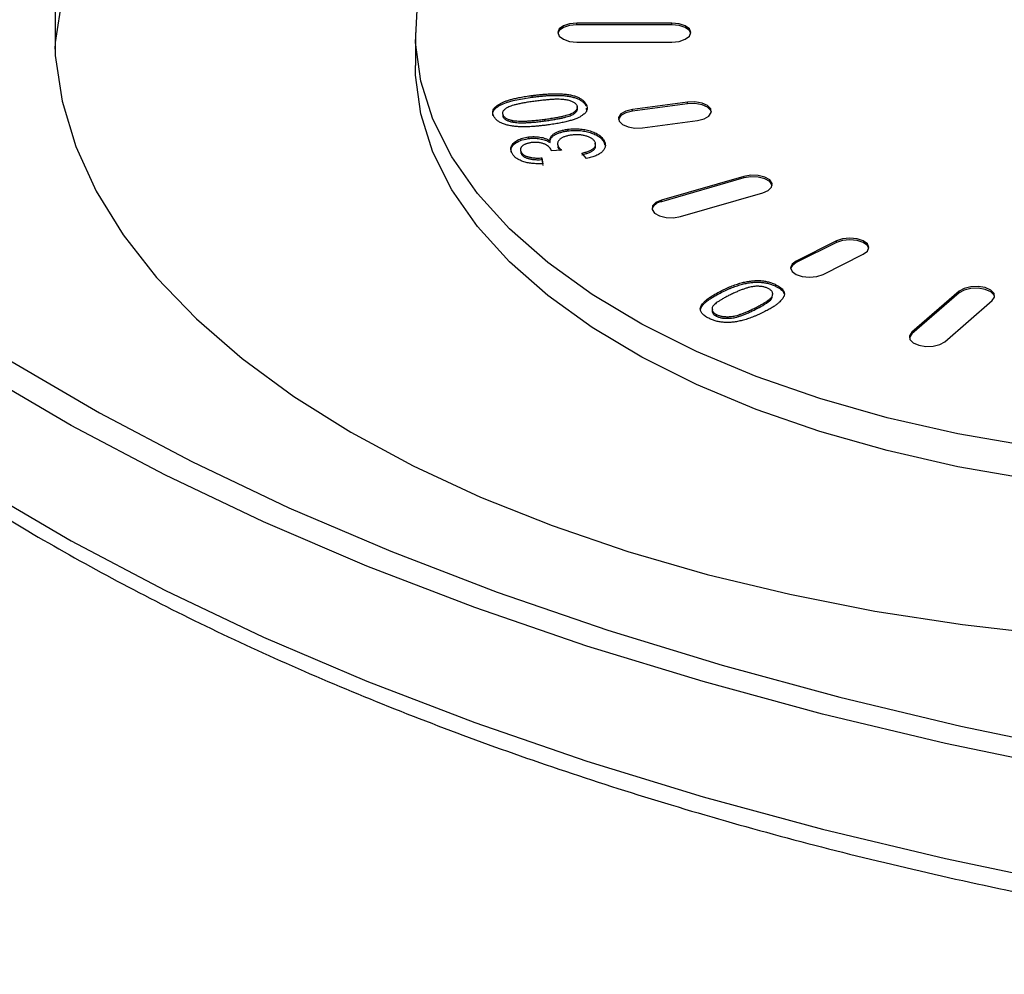
# Model space of a CAD drawing. Extents: x 25 to 435, y 25 to 312.
# Drawn here: x 201 to 211, y 77 to 87 of the extents above; entities that cross this region are included whole.
import ezdxf

# ---------------------------------------------------------------- set-up
doc = ezdxf.new("R2010")
doc.units = 0
doc.header["$LTSCALE"] = 5
doc.layers.get('0').update_dxf_attribs({"linetype": 'CONTINUOUS'})

msp = doc.modelspace()

# ---------------------------------------------------------------- linework, layer by layer
for p, q in [((207.767, 87.267), (206.767, 87.267)), ((206.767, 87.25), (206.767, 87.267)), ((207.767, 87.25), (206.767, 87.25)), ((207.767, 87.25), (207.767, 87.267)), ((205.067, 87.167), (205.067, 86.821)), ((206.767, 87.067), (207.767, 87.067)), ((206.296, 86.488), (206.296, 86.505)), ((206.864, 86.398), (206.864, 86.415)), ((206.866, 86.373), (206.869, 86.338)), ((207.933, 86.436), (207.354, 86.358)), ((207.933, 86.418), (207.354, 86.341)), ((207.354, 86.341), (207.354, 86.358)), ((207.933, 86.418), (207.933, 86.436)), ((205.99, 86.28), (205.99, 86.297)), ((206.43, 86.238), (206.43, 86.255)), ((206.093, 86.225), (206.093, 86.242)), ((207.457, 86.165), (208.037, 86.242)), ((206.257, 86.052), (206.257, 86.069)), ((206.671, 86.132), (206.671, 86.15)), ((206.485, 86.012), (206.485, 86.029)), ((206.572, 85.953), (206.572, 85.97)), ((207.055, 86.012), (207.055, 86.029)), ((207.055, 86.012), (207.06, 85.982)), ((206.18, 85.894), (206.18, 85.911)), ((206.397, 85.848), (206.408, 85.787)), ((206.397, 85.831), (206.397, 85.848)), ((206.607, 85.931), (206.501, 85.923)), ((206.868, 85.842), (206.821, 85.898)), ((206.397, 85.831), (206.408, 85.77)), ((208.524, 85.654), (207.658, 85.404)), ((208.524, 85.637), (207.658, 85.387)), ((208.524, 85.637), (208.524, 85.654)), ((207.858, 85.231), (208.724, 85.481)), ((207.658, 85.387), (207.658, 85.404)), ((209.5, 84.975), (209.076, 84.763)), ((209.5, 84.958), (209.076, 84.746)), ((209.5, 84.958), (209.5, 84.975)), ((209.359, 84.622), (209.783, 84.834)), ((209.076, 84.746), (209.076, 84.763)), ((208.864, 84.496), (208.864, 84.514)), ((208.286, 84.431), (208.286, 84.449)), ((210.794, 84.446), (210.294, 84.013)), ((210.794, 84.429), (210.294, 83.996)), ((210.794, 84.429), (210.794, 84.446)), ((210.64, 83.913), (211.14, 84.346)), ((208.068, 84.254), (208.068, 84.272)), ((208.237, 84.183), (208.237, 84.2)), ((208.644, 84.252), (208.644, 84.27)), ((210.294, 83.996), (210.294, 84.013))]:
    msp.add_line(p, q)
at = {"flags": 128}
for points in [[(205.045, 91.382), (204.389, 91.028), (203.788, 90.651), (203.244, 90.253), (202.762, 89.835), (202.343, 89.4), (201.991, 88.951), (201.707, 88.49), (201.492, 88.02), (201.348, 87.543), (201.276, 87.062), (201.272, 86.994)], [(201.276, 87.408), (201.276, 86.926), (201.348, 86.445), (201.492, 85.968), (201.707, 85.498), (201.991, 85.037), (202.343, 84.588), (202.762, 84.153), (203.244, 83.736), (203.788, 83.337), (204.389, 82.96), (205.045, 82.606), (205.753, 82.278), (206.507, 81.978), (207.304, 81.706), (208.139, 81.465), (209.008, 81.255), (209.906, 81.079), (210.828, 80.937), (211.769, 80.83)], [(211.55, 82.81), (210.779, 82.944), (210.036, 83.113), (209.326, 83.315), (208.654, 83.547), (208.028, 83.809), (207.45, 84.098), (206.927, 84.411), (206.462, 84.747), (206.059, 85.102), (205.721, 85.473), (205.452, 85.859), (205.252, 86.255), (205.124, 86.658), (205.069, 87.065), (205.088, 87.473)], [(206.767, 87.267), (206.691, 87.26), (206.626, 87.238), (206.582, 87.206), (206.567, 87.167), (206.582, 87.129), (206.626, 87.097), (206.691, 87.075), (206.767, 87.067)], [(206.767, 87.25), (206.691, 87.242), (206.626, 87.221), (206.582, 87.188), (206.568, 87.159)], [(207.767, 87.067), (207.844, 87.075), (207.908, 87.097), (207.952, 87.129), (207.967, 87.167), (207.952, 87.206), (207.908, 87.238), (207.844, 87.26), (207.767, 87.267)], [(207.966, 87.159), (207.952, 87.188), (207.908, 87.221), (207.844, 87.242), (207.767, 87.25)], [(196.795, 87.11), (197.143, 86.701), (197.752, 86.064), (198.426, 85.444), (199.164, 84.842), (199.964, 84.261), (200.823, 83.701), (201.74, 83.164), (202.712, 82.652), (203.736, 82.166), (204.809, 81.708), (205.929, 81.278), (207.092, 80.878), (208.296, 80.509), (209.536, 80.172), (210.81, 79.868), (212.114, 79.597), (213.444, 79.361), (214.798, 79.161), (216.17, 78.995), (217.558, 78.866)], [(217.495, 78.669), (216.087, 78.8), (214.694, 78.967), (213.32, 79.171), (211.97, 79.411), (210.647, 79.685), (209.354, 79.994), (208.096, 80.336), (206.874, 80.71), (205.694, 81.116), (204.557, 81.552), (203.468, 82.018), (202.429, 82.511), (201.443, 83.03), (200.512, 83.575), (199.64, 84.143), (198.828, 84.733), (198.079, 85.344), (197.395, 85.973), (196.778, 86.62), (196.443, 87.011)], [(195.689, 86.838), (195.75, 86.744), (196.229, 86.069), (196.778, 85.407), (197.395, 84.761), (198.079, 84.132), (198.828, 83.521), (199.64, 82.931), (200.512, 82.363), (201.443, 81.818), (202.429, 81.298), (203.468, 80.805), (204.557, 80.34), (205.694, 79.904), (206.874, 79.498), (208.096, 79.124), (209.354, 78.781), (210.647, 78.473), (211.97, 78.198), (213.32, 77.959), (214.694, 77.755), (216.087, 77.587), (217.495, 77.456)], [(211.55, 82.463), (210.779, 82.598), (210.036, 82.767), (209.326, 82.968), (208.654, 83.201), (208.028, 83.462), (207.45, 83.751), (206.927, 84.065), (206.462, 84.4), (206.059, 84.755), (205.721, 85.127), (205.452, 85.512), (205.252, 85.908), (205.124, 86.311), (205.069, 86.719), (205.067, 86.821)], [(207.354, 86.358), (207.284, 86.341), (207.232, 86.311), (207.207, 86.274), (207.212, 86.236), (207.247, 86.201), (207.306, 86.175), (207.379, 86.162), (207.457, 86.165)], [(208.037, 86.242), (208.107, 86.26), (208.158, 86.289), (208.183, 86.326), (208.178, 86.365), (208.144, 86.4), (208.085, 86.426), (208.011, 86.438), (207.933, 86.436)], [(208.184, 86.33), (208.178, 86.348), (208.144, 86.383), (208.085, 86.408), (208.011, 86.421), (207.933, 86.418)], [(207.354, 86.341), (207.284, 86.323), (207.232, 86.294), (207.207, 86.257), (207.206, 86.253)], [(208.724, 85.481), (208.783, 85.506), (208.818, 85.541), (208.823, 85.58), (208.798, 85.617), (208.746, 85.647), (208.676, 85.664), (208.598, 85.666), (208.524, 85.654)], [(208.824, 85.559), (208.823, 85.563), (208.798, 85.6), (208.746, 85.629), (208.676, 85.647), (208.598, 85.649), (208.524, 85.637)], [(207.658, 85.404), (207.6, 85.378), (207.565, 85.343), (207.56, 85.304), (207.585, 85.267), (207.637, 85.238), (207.707, 85.221), (207.785, 85.218), (207.858, 85.231)], [(209.783, 84.834), (209.826, 84.866), (209.842, 84.905), (209.826, 84.943), (209.783, 84.975), (209.718, 84.997), (209.642, 85.005), (209.565, 84.997), (209.5, 84.975)], [(209.841, 84.896), (209.826, 84.926), (209.783, 84.958), (209.718, 84.98), (209.642, 84.987), (209.565, 84.98), (209.5, 84.958)], [(209.076, 84.763), (209.033, 84.731), (209.017, 84.692), (209.033, 84.654), (209.076, 84.622), (209.141, 84.6), (209.217, 84.592), (209.294, 84.6), (209.359, 84.622)], [(209.076, 84.746), (209.033, 84.713), (209.018, 84.684)], [(211.14, 84.346), (211.165, 84.383), (211.16, 84.422), (211.126, 84.457), (211.067, 84.483), (210.993, 84.495), (210.915, 84.493), (210.845, 84.475), (210.794, 84.446)], [(211.166, 84.387), (211.16, 84.405), (211.126, 84.44), (211.067, 84.465), (210.993, 84.478), (210.915, 84.475), (210.845, 84.458), (210.794, 84.429)], [(210.294, 83.996), (210.269, 83.959), (210.268, 83.954)], [(210.294, 84.013), (210.269, 83.976), (210.274, 83.937), (210.308, 83.902), (210.367, 83.876), (210.441, 83.864), (210.519, 83.866), (210.589, 83.884), (210.64, 83.913)]]:
    msp.add_lwpolyline(points, dxfattribs=at)
msp.add_arc((207.67, 85.27), 0.118, 95.7021, 160.5847)
for points, knots in [([(195.63, 86.862), (195.716, 86.721), (195.931, 86.365), (196.345, 85.808), (196.862, 85.19), (197.439, 84.586), (198.073, 83.998), (198.762, 83.426), (199.505, 82.872), (200.299, 82.337), (201.142, 81.823), (202.034, 81.33), (202.97, 80.861), (203.95, 80.415), (204.971, 79.994), (206.03, 79.598), (207.125, 79.229), (208.254, 78.886), (209.413, 78.572), (210.601, 78.287), (211.815, 78.03), (213.051, 77.803), (214.307, 77.607), (215.581, 77.441), (216.656, 77.327), (217.307, 77.273), (217.526, 77.255)], [0, 0, 0, 0, 0.028207, 0.071117, 0.11414, 0.157255, 0.200436, 0.243664, 0.28692, 0.330191, 0.373465, 0.416734, 0.459994, 0.503242, 0.546476, 0.589697, 0.632905, 0.6761, 0.719282, 0.762454, 0.805616, 0.848769, 0.891915, 0.935053, 0.978187, 1, 1, 1, 1]), ([(205.886, 86.292), (205.884, 86.298), (205.878, 86.317), (205.891, 86.352), (205.93, 86.389), (206.051, 86.449), (206.187, 86.471), (206.296, 86.488)], [0, 0, 0, 0, 0.056005, 0.191146, 0.326356, 0.461764, 1, 1, 1, 1]), ([(205.893, 86.285), (205.89, 86.291), (205.885, 86.303), (205.881, 86.322), (205.882, 86.339), (205.887, 86.356), (205.897, 86.372), (205.911, 86.388), (205.929, 86.402), (205.951, 86.416), (205.977, 86.429), (206.007, 86.442), (206.04, 86.454), (206.071, 86.463), (206.098, 86.47), (206.12, 86.475), (206.145, 86.48), (206.171, 86.486), (206.199, 86.491), (206.23, 86.496), (206.262, 86.5), (206.284, 86.504), (206.296, 86.505)], [0, 0, 0, 0, 0.05713, 0.111192, 0.162947, 0.213432, 0.263383, 0.313317, 0.363774, 0.415821, 0.470179, 0.527693, 0.58817, 0.652308, 0.6867, 0.723502, 0.762787, 0.805034, 0.84959, 0.897027, 0.947117, 1, 1, 1, 1]), ([(206.296, 86.505), (206.309, 86.507), (206.336, 86.51), (206.375, 86.515), (206.413, 86.518), (206.449, 86.521), (206.483, 86.523), (206.515, 86.524), (206.546, 86.525), (206.575, 86.524), (206.602, 86.523), (206.629, 86.521), (206.654, 86.519), (206.678, 86.515), (206.7, 86.511), (206.722, 86.506), (206.742, 86.501), (206.762, 86.494), (206.779, 86.487), (206.796, 86.479), (206.811, 86.47), (206.825, 86.461), (206.837, 86.451), (206.847, 86.44), (206.857, 86.428), (206.861, 86.419), (206.864, 86.415)], [0, 0, 0, 0, 0.062847, 0.122438, 0.17933, 0.233171, 0.283793, 0.331923, 0.377442, 0.420265, 0.461164, 0.500425, 0.538652, 0.575615, 0.611245, 0.646396, 0.680708, 0.714884, 0.748893, 0.782699, 0.816597, 0.85114, 0.886634, 0.923066, 0.960691, 1, 1, 1, 1]), ([(206.296, 86.488), (206.309, 86.49), (206.336, 86.493), (206.375, 86.497), (206.413, 86.501), (206.449, 86.504), (206.483, 86.506), (206.515, 86.507), (206.546, 86.507), (206.575, 86.507), (206.602, 86.506), (206.629, 86.504), (206.654, 86.501), (206.678, 86.498), (206.7, 86.494), (206.722, 86.489), (206.742, 86.483), (206.762, 86.477), (206.779, 86.47), (206.796, 86.462), (206.811, 86.453), (206.825, 86.444), (206.837, 86.433), (206.847, 86.422), (206.857, 86.41), (206.861, 86.402), (206.864, 86.398)], [0, 0, 0, 0, 0.062847, 0.122438, 0.17933, 0.233171, 0.283793, 0.331923, 0.377442, 0.420265, 0.461164, 0.500425, 0.538652, 0.575615, 0.611245, 0.646396, 0.680708, 0.714884, 0.748893, 0.782699, 0.816597, 0.85114, 0.886634, 0.923066, 0.960691, 1, 1, 1, 1]), ([(206.768, 86.402), (206.766, 86.405), (206.762, 86.412), (206.753, 86.421), (206.742, 86.429), (206.729, 86.437), (206.713, 86.444), (206.696, 86.45), (206.676, 86.455), (206.653, 86.46), (206.628, 86.463), (206.598, 86.465), (206.563, 86.466), (206.525, 86.465), (206.482, 86.462), (206.434, 86.458), (206.382, 86.452), (206.347, 86.448), (206.328, 86.445)], [0, 0, 0, 0, 0.040746, 0.080958, 0.120579, 0.160263, 0.201529, 0.24426, 0.28926, 0.337223, 0.389551, 0.449764, 0.518131, 0.595246, 0.681861, 0.77792, 0.884169, 1, 1, 1, 1]), ([(206.328, 86.445), (206.309, 86.443), (206.274, 86.438), (206.223, 86.43), (206.178, 86.421), (206.138, 86.413), (206.103, 86.404), (206.074, 86.395), (206.05, 86.386), (206.031, 86.376), (206.017, 86.367), (206.005, 86.357), (205.996, 86.347), (205.989, 86.338), (205.985, 86.328), (205.984, 86.318), (205.986, 86.307), (205.989, 86.301), (205.99, 86.297)], [0, 0, 0, 0, 0.116191, 0.222382, 0.318542, 0.405255, 0.48209, 0.550316, 0.610442, 0.662592, 0.710082, 0.754829, 0.797323, 0.83849, 0.878594, 0.918325, 0.958692, 1, 1, 1, 1]), ([(206.43, 86.255), (206.448, 86.258), (206.484, 86.263), (206.535, 86.271), (206.58, 86.279), (206.62, 86.288), (206.654, 86.296), (206.684, 86.305), (206.708, 86.314), (206.727, 86.324), (206.741, 86.333), (206.753, 86.343), (206.762, 86.353), (206.769, 86.362), (206.773, 86.372), (206.774, 86.382), (206.773, 86.392), (206.77, 86.399), (206.768, 86.402)], [0, 0, 0, 0, 0.116157, 0.222453, 0.318872, 0.405451, 0.482992, 0.551402, 0.611296, 0.663586, 0.711149, 0.75631, 0.798919, 0.840019, 0.879681, 0.919256, 0.95913, 1, 1, 1, 1]), ([(206.43, 86.238), (206.448, 86.24), (206.484, 86.245), (206.535, 86.254), (206.58, 86.262), (206.62, 86.27), (206.654, 86.279), (206.684, 86.288), (206.708, 86.297), (206.727, 86.306), (206.741, 86.316), (206.753, 86.326), (206.762, 86.335), (206.769, 86.345), (206.773, 86.355), (206.774, 86.365), (206.773, 86.375), (206.77, 86.382), (206.768, 86.385)], [0, 0, 0, 0, 0.116157, 0.222453, 0.318872, 0.405451, 0.482992, 0.551402, 0.611296, 0.663586, 0.711149, 0.75631, 0.798919, 0.840019, 0.879681, 0.919256, 0.95913, 1, 1, 1, 1]), ([(206.864, 86.415), (206.866, 86.409), (206.872, 86.398), (206.876, 86.382), (206.876, 86.366), (206.873, 86.35), (206.866, 86.335), (206.855, 86.321), (206.841, 86.307), (206.829, 86.298), (206.823, 86.294)], [0, 0, 0, 0, 0.136616, 0.266068, 0.390759, 0.512809, 0.632865, 0.75277, 0.874614, 1, 1, 1, 1]), ([(206.462, 86.195), (206.448, 86.193), (206.421, 86.19), (206.382, 86.186), (206.344, 86.182), (206.308, 86.179), (206.274, 86.177), (206.241, 86.176), (206.211, 86.176), (206.182, 86.176), (206.154, 86.177), (206.128, 86.179), (206.103, 86.182), (206.079, 86.185), (206.056, 86.19), (206.035, 86.194), (206.014, 86.2), (205.995, 86.206), (205.977, 86.213), (205.961, 86.221), (205.946, 86.23), (205.932, 86.24), (205.92, 86.25), (205.91, 86.261), (205.901, 86.273), (205.896, 86.281), (205.893, 86.285)], [0, 0, 0, 0, 0.063219, 0.123436, 0.180301, 0.234354, 0.285364, 0.333664, 0.379161, 0.422179, 0.463058, 0.502362, 0.540411, 0.5771, 0.61298, 0.648114, 0.68241, 0.716569, 0.750271, 0.783761, 0.817643, 0.852169, 0.887362, 0.9235, 0.961107, 1, 1, 1, 1]), ([(205.99, 86.297), (205.992, 86.294), (205.996, 86.288), (206.005, 86.279), (206.015, 86.271), (206.027, 86.263), (206.04, 86.257), (206.056, 86.251), (206.074, 86.246), (206.086, 86.244), (206.093, 86.242)], [0, 0, 0, 0, 0.129815, 0.253601, 0.375442, 0.494745, 0.615963, 0.738592, 0.866883, 1, 1, 1, 1]), ([(205.99, 86.28), (205.992, 86.277), (205.996, 86.271), (206.005, 86.262), (206.015, 86.253), (206.027, 86.246), (206.04, 86.24), (206.056, 86.234), (206.074, 86.229), (206.086, 86.226), (206.093, 86.225)], [0, 0, 0, 0, 0.129815, 0.253601, 0.375442, 0.494745, 0.615963, 0.738592, 0.866883, 1, 1, 1, 1]), ([(206.093, 86.242), (206.102, 86.241), (206.122, 86.238), (206.154, 86.236), (206.19, 86.235), (206.23, 86.236), (206.274, 86.239), (206.323, 86.243), (206.375, 86.248), (206.411, 86.253), (206.43, 86.255)], [0, 0, 0, 0, 0.084435, 0.178593, 0.283794, 0.400861, 0.53084, 0.673846, 0.83009, 1, 1, 1, 1]), ([(206.823, 86.294), (206.815, 86.289), (206.797, 86.278), (206.765, 86.263), (206.728, 86.25), (206.685, 86.237), (206.637, 86.225), (206.584, 86.214), (206.525, 86.204), (206.483, 86.198), (206.462, 86.195)], [0, 0, 0, 0, 0.096177, 0.198286, 0.307702, 0.426036, 0.554036, 0.691481, 0.839985, 1, 1, 1, 1]), ([(206.093, 86.225), (206.102, 86.224), (206.122, 86.221), (206.154, 86.219), (206.19, 86.218), (206.23, 86.219), (206.274, 86.221), (206.323, 86.225), (206.375, 86.231), (206.411, 86.235), (206.43, 86.238)], [0, 0, 0, 0, 0.084435, 0.178593, 0.283794, 0.400861, 0.53084, 0.673846, 0.83009, 1, 1, 1, 1]), ([(206.671, 86.15), (206.682, 86.151), (206.702, 86.153), (206.732, 86.155), (206.763, 86.155), (206.792, 86.154), (206.822, 86.151), (206.851, 86.146), (206.879, 86.14), (206.907, 86.133), (206.933, 86.123), (206.958, 86.113), (206.98, 86.102), (207, 86.09), (207.017, 86.076), (207.032, 86.062), (207.045, 86.046), (207.051, 86.035), (207.055, 86.029)], [0, 0, 0, 0, 0.062697, 0.123441, 0.182722, 0.241951, 0.300723, 0.360635, 0.421442, 0.484662, 0.54804, 0.610596, 0.67288, 0.735557, 0.798861, 0.8634, 0.930622, 1, 1, 1, 1]), ([(206.085, 85.897), (206.082, 85.903), (206.076, 85.916), (206.072, 85.935), (206.073, 85.954), (206.079, 85.973), (206.089, 85.991), (206.103, 86.007), (206.121, 86.022), (206.143, 86.035), (206.168, 86.047), (206.196, 86.056), (206.225, 86.064), (206.247, 86.067), (206.257, 86.069)], [0, 0, 0, 0, 0.092004, 0.181434, 0.26987, 0.358265, 0.444616, 0.527459, 0.608246, 0.688859, 0.768296, 0.84612, 0.922421, 1, 1, 1, 1]), ([(206.08, 85.906), (206.077, 85.917), (206.068, 85.948), (206.1, 85.994), (206.169, 86.034), (206.228, 86.046), (206.257, 86.052)], [0, 0, 0, 0, 0.177566, 0.497148, 0.748588, 1, 1, 1, 1]), ([(206.257, 86.069), (206.267, 86.07), (206.287, 86.072), (206.318, 86.073), (206.349, 86.071), (206.379, 86.068), (206.408, 86.062), (206.436, 86.053), (206.462, 86.042), (206.477, 86.034), (206.485, 86.029)], [0, 0, 0, 0, 0.122188, 0.241145, 0.360014, 0.480184, 0.603116, 0.729121, 0.860556, 1, 1, 1, 1]), ([(206.257, 86.052), (206.267, 86.053), (206.287, 86.055), (206.318, 86.056), (206.349, 86.054), (206.379, 86.05), (206.408, 86.044), (206.436, 86.036), (206.462, 86.025), (206.477, 86.016), (206.485, 86.012)], [0, 0, 0, 0, 0.122188, 0.241145, 0.360014, 0.480184, 0.603116, 0.729121, 0.860556, 1, 1, 1, 1]), ([(206.485, 86.029), (206.485, 86.033), (206.485, 86.04), (206.486, 86.051), (206.489, 86.061), (206.494, 86.071), (206.501, 86.08), (206.509, 86.089), (206.519, 86.098), (206.53, 86.106), (206.543, 86.113), (206.557, 86.12), (206.573, 86.127), (206.59, 86.132), (206.608, 86.138), (206.628, 86.142), (206.649, 86.146), (206.664, 86.148), (206.671, 86.15)], [0, 0, 0, 0, 0.065857, 0.130226, 0.192204, 0.252716, 0.312267, 0.371592, 0.430395, 0.490366, 0.55026, 0.610562, 0.671157, 0.733101, 0.796827, 0.862168, 0.929761, 1, 1, 1, 1]), ([(206.485, 86.012), (206.485, 86.016), (206.485, 86.023), (206.486, 86.033), (206.489, 86.044), (206.494, 86.053), (206.501, 86.063), (206.509, 86.072), (206.519, 86.08), (206.53, 86.088), (206.543, 86.096), (206.557, 86.103), (206.573, 86.109), (206.59, 86.115), (206.608, 86.12), (206.628, 86.125), (206.649, 86.129), (206.664, 86.131), (206.671, 86.132)], [0, 0, 0, 0, 0.065857, 0.130226, 0.192204, 0.252716, 0.312267, 0.371592, 0.430395, 0.490366, 0.55026, 0.610562, 0.671157, 0.733101, 0.796827, 0.862168, 0.929761, 1, 1, 1, 1]), ([(206.707, 86.088), (206.701, 86.087), (206.688, 86.085), (206.67, 86.081), (206.653, 86.077), (206.637, 86.072), (206.623, 86.066), (206.61, 86.059), (206.599, 86.052), (206.588, 86.044), (206.58, 86.036), (206.573, 86.027), (206.568, 86.018), (206.565, 86.009), (206.564, 85.999), (206.565, 85.99), (206.567, 85.98), (206.571, 85.973), (206.572, 85.97)], [0, 0, 0, 0, 0.066922, 0.131668, 0.193599, 0.254576, 0.315352, 0.375849, 0.436763, 0.498639, 0.560965, 0.622122, 0.682713, 0.742828, 0.80457, 0.867625, 0.932152, 1, 1, 1, 1]), ([(206.671, 86.132), (206.682, 86.133), (206.702, 86.136), (206.732, 86.137), (206.763, 86.138), (206.792, 86.137), (206.822, 86.134), (206.851, 86.129), (206.879, 86.123), (206.907, 86.115), (206.933, 86.106), (206.958, 86.096), (206.98, 86.085), (207, 86.072), (207.017, 86.059), (207.032, 86.044), (207.045, 86.028), (207.051, 86.017), (207.055, 86.012)], [0, 0, 0, 0, 0.062697, 0.123441, 0.182722, 0.241951, 0.300723, 0.360635, 0.421442, 0.484662, 0.54804, 0.610596, 0.67288, 0.735557, 0.798861, 0.8634, 0.930622, 1, 1, 1, 1]), ([(206.958, 86.016), (206.956, 86.02), (206.952, 86.026), (206.944, 86.036), (206.935, 86.045), (206.924, 86.053), (206.911, 86.06), (206.897, 86.067), (206.881, 86.073), (206.864, 86.079), (206.846, 86.083), (206.827, 86.087), (206.808, 86.09), (206.788, 86.091), (206.769, 86.092), (206.748, 86.092), (206.728, 86.09), (206.714, 86.089), (206.707, 86.088)], [0, 0, 0, 0, 0.065087, 0.128141, 0.189541, 0.250231, 0.310603, 0.372015, 0.433932, 0.4974, 0.561283, 0.622879, 0.684187, 0.745504, 0.806845, 0.869389, 0.933742, 1, 1, 1, 1]), ([(206.287, 86.009), (206.281, 86.008), (206.271, 86.006), (206.257, 86.003), (206.243, 86), (206.231, 85.996), (206.22, 85.991), (206.209, 85.985), (206.2, 85.979), (206.192, 85.973), (206.185, 85.966), (206.18, 85.959), (206.176, 85.951), (206.174, 85.944), (206.173, 85.936), (206.174, 85.928), (206.176, 85.919), (206.179, 85.914), (206.18, 85.911)], [0, 0, 0, 0, 0.065284, 0.127892, 0.189133, 0.248876, 0.30777, 0.367286, 0.427995, 0.489951, 0.551912, 0.614021, 0.674834, 0.736074, 0.798988, 0.864142, 0.930459, 1, 1, 1, 1]), ([(206.498, 85.933), (206.494, 85.939), (206.487, 85.951), (206.47, 85.967), (206.449, 85.982), (206.428, 85.993), (206.409, 86.001), (206.394, 86.005), (206.378, 86.009), (206.361, 86.011), (206.344, 86.012), (206.325, 86.012), (206.306, 86.011), (206.293, 86.009), (206.287, 86.009)], [0, 0, 0, 0, 0.129144, 0.253903, 0.377713, 0.502456, 0.564512, 0.623862, 0.682898, 0.741501, 0.801967, 0.864759, 0.929865, 1, 1, 1, 1]), ([(206.572, 85.97), (206.574, 85.967), (206.578, 85.961), (206.585, 85.952), (206.595, 85.941), (206.603, 85.934), (206.607, 85.931)], [0, 0, 0, 0, 0.210546, 0.447007, 0.708652, 1, 1, 1, 1]), ([(206.572, 85.953), (206.577, 85.945), (206.582, 85.937), (206.59, 85.93), (206.59, 85.929)], [0, 0, 0, 0, 0.967709, 1, 1, 1, 1]), ([(206.821, 85.898), (206.829, 85.9), (206.843, 85.904), (206.864, 85.91), (206.882, 85.917), (206.899, 85.923), (206.914, 85.93), (206.926, 85.937), (206.937, 85.944), (206.946, 85.952), (206.953, 85.959), (206.959, 85.967), (206.962, 85.975), (206.965, 85.983), (206.965, 85.991), (206.965, 86), (206.962, 86.008), (206.96, 86.014), (206.958, 86.016)], [0, 0, 0, 0, 0.084967, 0.164526, 0.239735, 0.310143, 0.376197, 0.438985, 0.499003, 0.556314, 0.611857, 0.666765, 0.720987, 0.774317, 0.828971, 0.884557, 0.941582, 1, 1, 1, 1]), ([(206.821, 85.881), (206.829, 85.883), (206.843, 85.887), (206.864, 85.893), (206.882, 85.899), (206.899, 85.906), (206.914, 85.913), (206.926, 85.92), (206.937, 85.927), (206.946, 85.934), (206.953, 85.942), (206.959, 85.95), (206.962, 85.958), (206.965, 85.966), (206.965, 85.974), (206.965, 85.982), (206.962, 85.991), (206.96, 85.996), (206.958, 85.999)], [0, 0, 0, 0, 0.084967, 0.164526, 0.239735, 0.310143, 0.376197, 0.438985, 0.499003, 0.556314, 0.611857, 0.666765, 0.720987, 0.774317, 0.828971, 0.884557, 0.941582, 1, 1, 1, 1]), ([(207.055, 86.029), (207.057, 86.024), (207.062, 86.014), (207.066, 85.999), (207.068, 85.984), (207.067, 85.969), (207.063, 85.955), (207.057, 85.942), (207.048, 85.928), (207.036, 85.915), (207.022, 85.903), (207.006, 85.891), (206.988, 85.881), (206.968, 85.871), (206.946, 85.863), (206.922, 85.855), (206.896, 85.848), (206.877, 85.844), (206.868, 85.842)], [0, 0, 0, 0, 0.06893, 0.134728, 0.199047, 0.261179, 0.32261, 0.383592, 0.444706, 0.506526, 0.567841, 0.628341, 0.688466, 0.748444, 0.808857, 0.87061, 0.934292, 1, 1, 1, 1]), ([(206.408, 85.787), (206.398, 85.787), (206.378, 85.786), (206.349, 85.786), (206.321, 85.788), (206.294, 85.79), (206.269, 85.794), (206.245, 85.798), (206.221, 85.804), (206.2, 85.811), (206.179, 85.819), (206.161, 85.827), (206.144, 85.837), (206.128, 85.847), (206.115, 85.858), (206.103, 85.87), (206.093, 85.883), (206.087, 85.892), (206.085, 85.897)], [0, 0, 0, 0, 0.070274, 0.137864, 0.202825, 0.26595, 0.327561, 0.387698, 0.447699, 0.507836, 0.567445, 0.626579, 0.685757, 0.745494, 0.806292, 0.868776, 0.93309, 1, 1, 1, 1]), ([(206.18, 85.911), (206.182, 85.908), (206.185, 85.903), (206.191, 85.895), (206.198, 85.888), (206.207, 85.881), (206.217, 85.875), (206.228, 85.869), (206.24, 85.864), (206.253, 85.86), (206.267, 85.856), (206.283, 85.853), (206.299, 85.85), (206.317, 85.848), (206.335, 85.847), (206.355, 85.847), (206.376, 85.847), (206.39, 85.848), (206.397, 85.848)], [0, 0, 0, 0, 0.062189, 0.122567, 0.180959, 0.237722, 0.293783, 0.350106, 0.406645, 0.46397, 0.522626, 0.582071, 0.643928, 0.708782, 0.775809, 0.846497, 0.921129, 1, 1, 1, 1]), ([(206.18, 85.894), (206.182, 85.891), (206.185, 85.885), (206.191, 85.878), (206.198, 85.87), (206.207, 85.864), (206.217, 85.858), (206.228, 85.852), (206.24, 85.847), (206.253, 85.842), (206.267, 85.839), (206.283, 85.835), (206.299, 85.833), (206.317, 85.831), (206.335, 85.83), (206.355, 85.829), (206.376, 85.83), (206.39, 85.83), (206.397, 85.831)], [0, 0, 0, 0, 0.062189, 0.122567, 0.180959, 0.237722, 0.293783, 0.350106, 0.406645, 0.46397, 0.522626, 0.582071, 0.643928, 0.708782, 0.775809, 0.846497, 0.921129, 1, 1, 1, 1]), ([(206.501, 85.923), (206.501, 85.925), (206.5, 85.928), (206.498, 85.932), (206.498, 85.933)], [0, 0, 0, 0, 0.563804, 1, 1, 1, 1]), ([(208.286, 84.449), (208.296, 84.454), (208.316, 84.463), (208.346, 84.477), (208.375, 84.49), (208.403, 84.501), (208.431, 84.512), (208.458, 84.521), (208.484, 84.529), (208.51, 84.536), (208.536, 84.542), (208.561, 84.547), (208.585, 84.551), (208.609, 84.554), (208.633, 84.556), (208.656, 84.558), (208.679, 84.558), (208.701, 84.557), (208.723, 84.555), (208.744, 84.552), (208.765, 84.548), (208.786, 84.543), (208.806, 84.537), (208.826, 84.53), (208.845, 84.523), (208.858, 84.517), (208.864, 84.514)], [0, 0, 0, 0, 0.063114, 0.123615, 0.180974, 0.235261, 0.287101, 0.336031, 0.382382, 0.426334, 0.468211, 0.50825, 0.546628, 0.58365, 0.618994, 0.653583, 0.687156, 0.720422, 0.75323, 0.78626, 0.819504, 0.853545, 0.888308, 0.923996, 0.96135, 1, 1, 1, 1]), ([(208.286, 84.431), (208.296, 84.436), (208.316, 84.446), (208.346, 84.46), (208.375, 84.472), (208.403, 84.484), (208.431, 84.494), (208.458, 84.503), (208.484, 84.512), (208.51, 84.519), (208.536, 84.525), (208.561, 84.53), (208.585, 84.534), (208.609, 84.537), (208.633, 84.539), (208.656, 84.54), (208.679, 84.54), (208.701, 84.539), (208.723, 84.538), (208.744, 84.535), (208.765, 84.531), (208.786, 84.526), (208.806, 84.52), (208.826, 84.513), (208.845, 84.505), (208.858, 84.499), (208.864, 84.496)], [0, 0, 0, 0, 0.063114, 0.123615, 0.180974, 0.235261, 0.287101, 0.336031, 0.382382, 0.426334, 0.468211, 0.50825, 0.546628, 0.58365, 0.618994, 0.653583, 0.687156, 0.720422, 0.75323, 0.78626, 0.819504, 0.853545, 0.888308, 0.923996, 0.96135, 1, 1, 1, 1]), ([(208.642, 84.496), (208.633, 84.495), (208.614, 84.493), (208.586, 84.487), (208.555, 84.478), (208.523, 84.468), (208.489, 84.455), (208.453, 84.44), (208.415, 84.423), (208.389, 84.41), (208.376, 84.404)], [0, 0, 0, 0, 0.083888, 0.177154, 0.282514, 0.3994, 0.529491, 0.672802, 0.829536, 1, 1, 1, 1]), ([(208.782, 84.474), (208.778, 84.476), (208.768, 84.481), (208.753, 84.486), (208.736, 84.491), (208.719, 84.494), (208.701, 84.496), (208.682, 84.497), (208.662, 84.497), (208.648, 84.497), (208.642, 84.496)], [0, 0, 0, 0, 0.127665, 0.251739, 0.372753, 0.492147, 0.61407, 0.737197, 0.865607, 1, 1, 1, 1]), ([(208.864, 84.514), (208.873, 84.509), (208.89, 84.5), (208.911, 84.485), (208.928, 84.469), (208.941, 84.453), (208.95, 84.436), (208.953, 84.42), (208.952, 84.403), (208.945, 84.386), (208.935, 84.369), (208.92, 84.351), (208.903, 84.333), (208.886, 84.317), (208.87, 84.304), (208.856, 84.294), (208.84, 84.284), (208.822, 84.273), (208.803, 84.261), (208.781, 84.249), (208.758, 84.237), (208.742, 84.229), (208.734, 84.225)], [0, 0, 0, 0, 0.056724, 0.111437, 0.164368, 0.216435, 0.267641, 0.31736, 0.367473, 0.41821, 0.471404, 0.527966, 0.588061, 0.652134, 0.686345, 0.723264, 0.76261, 0.804739, 0.84943, 0.896711, 0.94689, 1, 1, 1, 1]), ([(208.864, 84.496), (208.882, 84.486), (208.918, 84.465), (208.947, 84.436), (208.947, 84.419), (208.947, 84.416)], [0, 0, 0, 0, 0.452898, 0.905423, 1, 1, 1, 1]), ([(208.068, 84.272), (208.07, 84.278), (208.075, 84.292), (208.09, 84.313), (208.109, 84.334), (208.134, 84.356), (208.164, 84.379), (208.2, 84.402), (208.241, 84.425), (208.271, 84.441), (208.286, 84.449)], [0, 0, 0, 0, 0.097421, 0.200886, 0.311172, 0.429798, 0.55774, 0.694715, 0.84213, 1, 1, 1, 1]), ([(208.068, 84.254), (208.07, 84.261), (208.075, 84.275), (208.09, 84.296), (208.109, 84.317), (208.134, 84.339), (208.164, 84.361), (208.2, 84.384), (208.241, 84.408), (208.271, 84.423), (208.286, 84.431)], [0, 0, 0, 0, 0.097421, 0.200886, 0.311172, 0.429798, 0.55774, 0.694715, 0.84213, 1, 1, 1, 1]), ([(208.376, 84.404), (208.362, 84.397), (208.337, 84.384), (208.302, 84.365), (208.272, 84.347), (208.246, 84.33), (208.226, 84.315), (208.21, 84.3), (208.199, 84.287), (208.193, 84.275), (208.191, 84.263), (208.191, 84.253), (208.193, 84.243), (208.197, 84.233), (208.204, 84.224), (208.213, 84.215), (208.224, 84.207), (208.233, 84.203), (208.237, 84.2)], [0, 0, 0, 0, 0.118406, 0.226654, 0.324092, 0.411705, 0.489026, 0.556909, 0.616233, 0.667349, 0.713512, 0.757697, 0.799493, 0.839976, 0.879886, 0.919149, 0.959227, 1, 1, 1, 1]), ([(208.644, 84.27), (208.658, 84.276), (208.683, 84.289), (208.717, 84.308), (208.746, 84.326), (208.772, 84.342), (208.792, 84.358), (208.808, 84.372), (208.82, 84.385), (208.826, 84.398), (208.829, 84.409), (208.83, 84.42), (208.828, 84.43), (208.824, 84.44), (208.817, 84.449), (208.808, 84.458), (208.796, 84.466), (208.787, 84.471), (208.782, 84.474)], [0, 0, 0, 0, 0.115629, 0.221541, 0.317048, 0.403151, 0.480181, 0.547649, 0.607036, 0.658652, 0.705723, 0.749804, 0.792587, 0.833874, 0.874768, 0.915223, 0.956881, 1, 1, 1, 1]), ([(208.644, 84.252), (208.7, 84.281), (208.768, 84.318), (208.821, 84.366), (208.824, 84.379), (208.824, 84.383)], [0, 0, 0, 0, 0.75016, 0.937834, 1, 1, 1, 1]), ([(208.156, 84.16), (208.149, 84.164), (208.133, 84.172), (208.113, 84.185), (208.097, 84.199), (208.084, 84.213), (208.075, 84.227), (208.069, 84.241), (208.066, 84.256), (208.067, 84.267), (208.068, 84.272)], [0, 0, 0, 0, 0.137903, 0.268873, 0.395178, 0.517089, 0.636743, 0.756222, 0.876628, 1, 1, 1, 1]), ([(208.734, 84.225), (208.724, 84.22), (208.704, 84.21), (208.675, 84.197), (208.646, 84.184), (208.618, 84.173), (208.59, 84.162), (208.563, 84.153), (208.536, 84.145), (208.51, 84.138), (208.485, 84.132), (208.46, 84.126), (208.436, 84.122), (208.412, 84.119), (208.388, 84.117), (208.365, 84.116), (208.342, 84.116), (208.32, 84.117), (208.298, 84.119), (208.276, 84.121), (208.255, 84.125), (208.235, 84.13), (208.214, 84.136), (208.194, 84.143), (208.175, 84.151), (208.163, 84.157), (208.156, 84.16)], [0, 0, 0, 0, 0.062874, 0.122837, 0.179657, 0.23396, 0.285595, 0.334513, 0.380905, 0.424895, 0.466529, 0.506488, 0.545032, 0.581831, 0.617448, 0.652067, 0.68588, 0.719175, 0.752182, 0.78524, 0.818656, 0.852548, 0.887626, 0.923635, 0.961022, 1, 1, 1, 1]), ([(208.196, 84.258), (208.194, 84.251), (208.188, 84.234), (208.199, 84.206), (208.224, 84.191), (208.237, 84.183)], [0, 0, 0, 0, 0.258308, 0.629256, 1, 1, 1, 1]), ([(208.237, 84.2), (208.242, 84.198), (208.251, 84.194), (208.267, 84.188), (208.284, 84.184), (208.302, 84.18), (208.322, 84.178), (208.342, 84.177), (208.363, 84.177), (208.386, 84.178), (208.41, 84.181), (208.437, 84.187), (208.466, 84.195), (208.497, 84.205), (208.531, 84.218), (208.567, 84.233), (208.605, 84.25), (208.631, 84.263), (208.644, 84.27)], [0, 0, 0, 0, 0.040782, 0.08087, 0.120268, 0.160187, 0.20046, 0.242265, 0.286459, 0.332952, 0.384431, 0.443389, 0.511681, 0.58902, 0.676245, 0.773705, 0.881568, 1, 1, 1, 1]), ([(208.237, 84.183), (208.242, 84.181), (208.251, 84.176), (208.267, 84.171), (208.284, 84.166), (208.302, 84.163), (208.322, 84.161), (208.342, 84.16), (208.363, 84.16), (208.386, 84.161), (208.41, 84.164), (208.437, 84.17), (208.466, 84.178), (208.497, 84.188), (208.531, 84.2), (208.567, 84.215), (208.605, 84.233), (208.631, 84.246), (208.644, 84.252)], [0, 0, 0, 0, 0.040782, 0.08087, 0.120268, 0.160187, 0.20046, 0.242265, 0.286459, 0.332952, 0.384431, 0.443389, 0.511681, 0.58902, 0.676245, 0.773705, 0.881568, 1, 1, 1, 1])]:
    msp.add_open_spline(points, degree=3, knots=knots)

doc.saveas('drawing.dxf')
